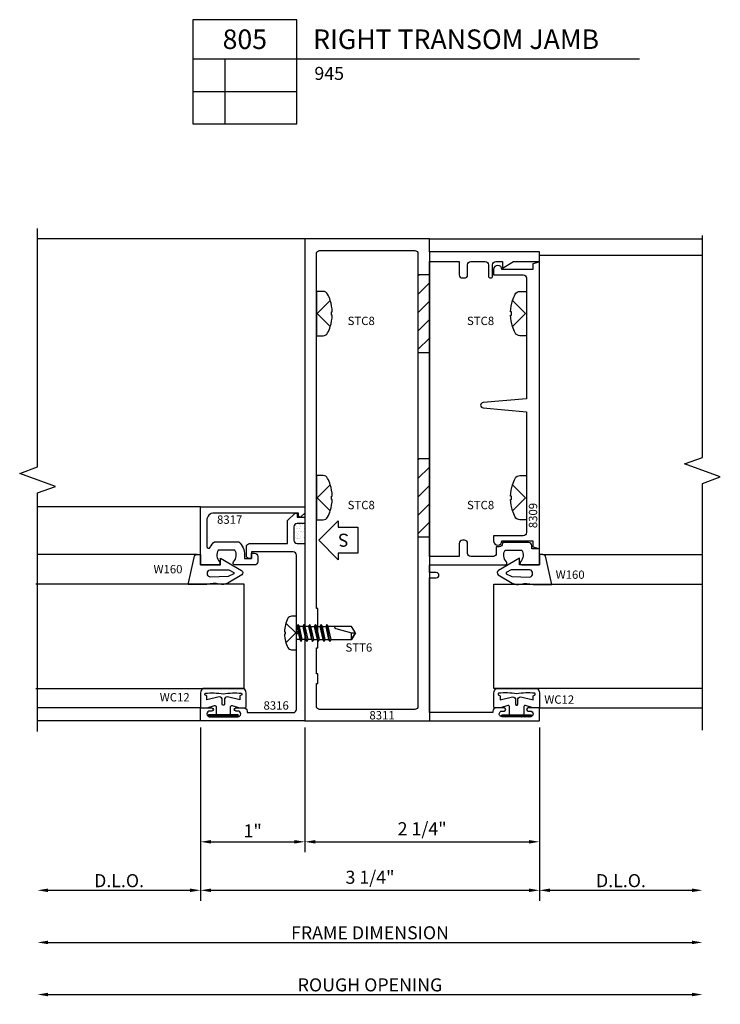
# Model space of a CAD drawing. Units: inches. Extents: x -11.4 to 23.1, y -0.9 to 22.6.
# Drawn here: x -0.9 to 5.8, y 11.8 to 21.2 of the extents above; entities that cross this region are included whole.
import ezdxf
from ezdxf.enums import TextEntityAlignment as Align

# ---------------------------------------------------------------- set-up
doc = ezdxf.new("R2010")
doc.units = ezdxf.units.IN
doc.header["$LTSCALE"] = 0.5
doc.header["$MEASUREMENT"] = 0
for name, color, linetype in [('EFCO_0', 7, 'Continuous'), ('s945d805$0$EFCO_Detail_BreakLines', 1, 'Continuous'), ('s945d805$0$EFCO_Detail_Dim', 1, 'Continuous'), ('s945d805$0$EFCO_Detail_Fab', 1, 'Continuous'), ('s945d805$0$EFCO_Detail_Fab_Hatch', 9, 'Continuous'), ('s945d805$0$EFCO_Detail_Symbols', 5, 'Continuous'), ('s945d805$0$EFCO_Detail_Symbols_Text', 3, 'Continuous'), ('s945d805$0$EFCO_Die', 7, 'Continuous'), ('s945d805$0$EFCO_Die_BackGround', 9, 'Continuous'), ('s945d805$0$EFCO_Die_Text', 6, 'Continuous'), ('s945d805$0$EFCO_Fasteners', 3, 'Continuous'), ('s945d805$0$EFCO_Fasteners_Text', 1, 'Continuous'), ('s945d805$0$EFCO_Glass', 4, 'Continuous'), ('s945d805$0$EFCO_Glazing_Gasket', 3, 'Continuous'), ('s945d805$0$EFCO_Silicone', 8, 'Continuous')]:
    doc.layers.add(name, color=color, linetype=linetype)
doc.styles.add('s945d805$0$ROMANS', font='ROMANS.SHX')
doc.styles.add('s945d805$0$SIMPLEX', font='simplex.shx')
doc.dimstyles.new('s945d805$0$STD1', dxfattribs={"dimtxt": 0.125, "dimasz": 0.1, "dimexe": 0.1, "dimexo": 0.0625, "dimgap": 0.03, "dimtad": 1, "dimdec": 5, "dimzin": 4, "dimdsep": 46, "dimlunit": 5, "dimtxsty": 's945d805$0$SIMPLEX', "dimcen": 0.09, "dimclrd": 1, "dimclre": 1, "dimclrt": 3, "dimazin": 0, "dimtfac": 1, "dimtdec": 5, "dimtmove": 0, "dimatfit": 3, "dimfxl": 0, "dimfrac": 2, "dimtolj": 1, "dimtzin": 0, "dimarcsym": 0})
pattern_1 = [(45, (2.03545, 0), (-0.0883883, 0.0883883), [])]

# ---------------------------------------------------------------- blocks, each defined once
blk = doc.blocks.new('*D32')
at = {"layer": 's945d805$0$EFCO_Detail_Dim', "color": 1, "lineweight": -2, "transparency": 16777216}
for p, q in [((-1, -0.0625), (-1, -1.725)), ((-2.462, -1.625), (-1.1, -1.625))]:
    blk.add_line(p, q, dxfattribs=at)
at = {"layer": 's945d805$0$EFCO_Detail_Dim', "color": 1, "transparency": 16777216}
for points in [[(-2.462, -1.6083), (-2.462, -1.6417), (-2.562, -1.625)], [(-1.1, -1.6083), (-1.1, -1.6417), (-1, -1.625)]]:
    blk.add_solid(points, dxfattribs=at)
at = {"layer": 's945d805$0$EFCO_Detail_Dim', "color": 3, "transparency": 16777216, "insert": (-1.781, -1.5325), "char_height": 0.125, "attachment_point": 5, "style": 's945d805$0$SIMPLEX'}
blk.add_mtext('\\A1;D.L.O.', dxfattribs=at)
blk = doc.blocks.new('*D33')
at = {"layer": 's945d805$0$EFCO_Detail_Dim', "color": 1, "lineweight": -2, "transparency": 16777216}
for p, q in [((0, -0.0625), (0, -1.2595)), ((2.25, -0.0625), (2.25, -1.2595)), ((0.1, -1.1595), (2.15, -1.1595))]:
    blk.add_line(p, q, dxfattribs=at)
at = {"layer": 's945d805$0$EFCO_Detail_Dim', "color": 1, "transparency": 16777216}
for points in [[(0.1, -1.1429), (0.1, -1.1762), (0, -1.1595)], [(2.15, -1.1429), (2.15, -1.1762), (2.25, -1.1595)]]:
    blk.add_solid(points, dxfattribs=at)
at = {"layer": 's945d805$0$EFCO_Detail_Dim', "color": 3, "transparency": 16777216, "insert": (1.125, -1.0343), "char_height": 0.125, "attachment_point": 5, "style": 's945d805$0$SIMPLEX'}
blk.add_mtext('\\A1;2 1/4"', dxfattribs=at)
blk = doc.blocks.new('*D41')
at = {"layer": 's945d805$0$EFCO_Detail_Dim', "color": 1, "lineweight": -2, "transparency": 16777216}
blk.add_line((2.35, -1.625), (3.712, -1.625), dxfattribs=at)
at = {"layer": 's945d805$0$EFCO_Detail_Dim', "color": 1, "transparency": 16777216}
for points in [[(2.35, -1.6083), (2.35, -1.6417), (2.25, -1.625)], [(3.712, -1.6083), (3.712, -1.6417), (3.812, -1.625)]]:
    blk.add_solid(points, dxfattribs=at)
at = {"layer": 's945d805$0$EFCO_Detail_Dim', "color": 3, "transparency": 16777216, "insert": (3.031, -1.5325), "char_height": 0.125, "attachment_point": 5, "style": 's945d805$0$SIMPLEX'}
blk.add_mtext('\\A1;D.L.O.', dxfattribs=at)
blk = doc.blocks.new('*D42')
at = {"layer": 's945d805$0$EFCO_Detail_Dim', "color": 1, "lineweight": -2, "transparency": 16777216}
blk.add_line((-2.462, -2.625), (3.712, -2.625), dxfattribs=at)
at = {"layer": 's945d805$0$EFCO_Detail_Dim', "color": 1, "transparency": 16777216}
for points in [[(-2.462, -2.6083), (-2.462, -2.6417), (-2.562, -2.625)], [(3.712, -2.6083), (3.712, -2.6417), (3.812, -2.625)]]:
    blk.add_solid(points, dxfattribs=at)
at = {"layer": 's945d805$0$EFCO_Detail_Dim', "color": 3, "transparency": 16777216, "insert": (0.625, -2.5325), "char_height": 0.125, "attachment_point": 5, "style": 's945d805$0$SIMPLEX'}
blk.add_mtext('\\A1;ROUGH OPENING', dxfattribs=at)
blk = doc.blocks.new('*D43')
at = {"layer": 's945d805$0$EFCO_Detail_Dim', "color": 1, "lineweight": -2, "transparency": 16777216}
blk.add_line((-2.462, -2.125), (3.712, -2.125), dxfattribs=at)
at = {"layer": 's945d805$0$EFCO_Detail_Dim', "color": 1, "transparency": 16777216}
for points in [[(-2.462, -2.1083), (-2.462, -2.1417), (-2.562, -2.125)], [(3.712, -2.1083), (3.712, -2.1417), (3.812, -2.125)]]:
    blk.add_solid(points, dxfattribs=at)
at = {"layer": 's945d805$0$EFCO_Detail_Dim', "color": 3, "transparency": 16777216, "insert": (0.625, -2.0325), "char_height": 0.125, "attachment_point": 5, "style": 's945d805$0$SIMPLEX'}
blk.add_mtext('\\A1;FRAME DIMENSION', dxfattribs=at)
blk = doc.blocks.new('*D35')
at = {"layer": 's945d805$0$EFCO_Detail_Dim', "color": 1, "lineweight": -2}
for p, q in [((-1, -0.0625), (-1, -1.2595)), ((0, -0.0625), (0, -1.2595)), ((-0.9, -1.1595), (-0.1, -1.1595))]:
    blk.add_line(p, q, dxfattribs=at)
at = {"layer": 's945d805$0$EFCO_Detail_Dim', "color": 1}
for points in [[(-0.9, -1.1429), (-0.9, -1.1762), (-1, -1.1595)], [(-0.1, -1.1429), (-0.1, -1.1762), (0, -1.1595)]]:
    blk.add_solid(points, dxfattribs=at)
at = {"layer": 's945d805$0$EFCO_Detail_Dim', "color": 3, "insert": (-0.5, -1.0551), "char_height": 0.125, "attachment_point": 5, "style": 's945d805$0$SIMPLEX'}
blk.add_mtext('\\A1;1"', dxfattribs=at)
blk = doc.blocks.new('*U37')
at = {"layer": 's945d805$0$EFCO_Detail_Symbols'}
for p, q in [((0, 0), (0, -1)), ((1, 0), (0, 0)), ((1, -1), (1, 0)), ((0, -0.375), (1, -0.375)), ((0.3131, -1), (0.3131, -0.375)), ((1, -0.375), (4.2832, -0.375)), ((0, -0.6875), (1, -0.6875)), ((0, -1), (1, -1))]:
    blk.add_line(p, q, dxfattribs=at)
at = {"layer": 's945d805$0$EFCO_Detail_Symbols_Text', "style": 's945d805$0$ROMANS'}
for tag, height, p in [('DETAIL', 0.1875, (0.5, -0.1875)), ('SIM.', 0.125, (-0.2397, -0.5312)), ('REF.', 0.125, (0.1562, -0.5312)), ('REF.', 0.125, (0.6565, -0.5312)), ('SIM.', 0.125, (-0.2397, -0.8438)), ('REF.', 0.125, (0.1562, -0.8438)), ('REF.', 0.125, (0.6565, -0.8438))]:
    blk.add_attdef(tag, text='', height=height, dxfattribs=at).set_placement(p, align=Align.MIDDLE_CENTER)
for tag, height, p in [('DES.', 0.1875, (1.1547, -0.1875)), ('SERIES', 0.125, (1.167, -0.5155))]:
    blk.add_attdef(tag, text='', height=height, dxfattribs=at).set_placement(p, align=Align.MIDDLE_LEFT)
for p in [(1.167, -0.7716), (1.167, -0.965)]:
    blk.add_attdef('MISC.', p, '', height=0.125, dxfattribs=at)
blk = doc.blocks.new('*U39')
at = {"layer": 's945d805$0$EFCO_Detail_Symbols'}
blk.add_lwpolyline([(0, 0), (-0.1875, -0.1875), (-0.1875, -0.125), (-0.375, -0.125), (-0.375, 0.125), (-0.1875, 0.125), (-0.1875, 0.1875)], close=True, dxfattribs=at)
at = {"layer": 's945d805$0$EFCO_Detail_Symbols_Text', "style": 's945d805$0$SIMPLEX'}
blk.add_text('S', height=0.125, rotation=359.99997, dxfattribs=at).set_placement((-0.239, 0), align=Align.MIDDLE_CENTER)
blk = doc.blocks.new('*D40')
at = {"layer": 's945d805$0$EFCO_Detail_Dim', "color": 1, "lineweight": -2}
for p, q in [((-1, -0.0625), (-1, -1.725)), ((2.25, -0.0625), (2.25, -1.725)), ((-0.9, -1.625), (2.15, -1.625))]:
    blk.add_line(p, q, dxfattribs=at)
at = {"layer": 's945d805$0$EFCO_Detail_Dim', "color": 1}
for points in [[(-0.9, -1.6083), (-0.9, -1.6417), (-1, -1.625)], [(2.15, -1.6083), (2.15, -1.6417), (2.25, -1.625)]]:
    blk.add_solid(points, dxfattribs=at)
at = {"layer": 's945d805$0$EFCO_Detail_Dim', "color": 3, "insert": (0.625, -1.4998), "char_height": 0.125, "attachment_point": 5, "style": 's945d805$0$SIMPLEX'}
blk.add_mtext('\\A1;3 1/4"', dxfattribs=at)
blk = doc.blocks.new('s945d805$0$8311')
at = {"layer": 's945d805$0$EFCO_Die', "linetype": 'Continuous'}
for points in [[(1.196, 4.625), (0, 4.625), (0, 0), (2.25, 0), (2.25, 0.125), (2.141, 0.125, 1), (2.141, 0.095), (2.1605, 0.095, -1), (2.1605, 0.04), (1.8915, 0.04, -1.039397), (1.8937, 0.095), (1.911, 0.095, 1), (1.911, 0.125), (1.835, 0.125, 0.414214), (1.804, 0.094), (1.804, 0.08), (1.196, 0.08), (1.196, 1.373), (1.261, 1.373, 1), (1.261, 1.423), (1.196, 1.423), (1.196, 1.497), (1.9201, 1.497, 0.661404), (1.933, 1.5275, -0.339436), (1.9203, 1.64), (2.0797, 1.64, -0.339436), (2.067, 1.5275, 0.661404), (2.0799, 1.497), (2.25, 1.497), (2.25, 1.65), (2.176, 1.65), (2.176, 1.68, 0.414214), (2.145, 1.711, -0.000018), (1.896, 1.711), (1.896, 1.702, -0.414214), (1.865, 1.671), (1.836, 1.671), (1.836, 1.6079, -0.386687), (1.8079, 1.577), (1.5918, 1.577, -0.414216), (1.561, 1.608), (1.561, 1.703, 0.414214), (1.53, 1.734), (1.512, 1.734, 0.414214), (1.481, 1.703), (1.481, 1.577), (1.196, 1.577), (1.196, 4.407), (1.481, 4.407), (1.481, 4.281, 0.414214), (1.512, 4.25), (1.53, 4.25, 0.414214), (1.561, 4.281), (1.561, 4.376, -0.414214), (1.592, 4.407), (1.73, 4.407, -0.414214), (1.761, 4.376), (1.761, 4.27, 1), (1.801, 4.27), (1.801, 4.376, -0.414214), (1.832, 4.407), (1.896, 4.407), (1.896, 4.345), (2.002, 4.407), (2.25, 4.407), (2.25, 4.5), (1.196, 4.5)], [(0.142, 4.514), (1.054, 4.514, -0.414214), (1.085, 4.483), (1.085, 0.142, -0.414214), (1.054, 0.111), (0.142, 0.111, -0.414214), (0.111, 0.142), (0.111, 0.359), (0.125, 0.359), (0.125, 0.453), (0.111, 0.453), (0.111, 0.7025), (0.125, 0.7025), (0.125, 1.0775), (0.111, 1.0775), (0.111, 4.483, -0.414214)]]:
    blk.add_lwpolyline(points, format="xyb", close=True, dxfattribs=at)
at = {"layer": 's945d805$0$EFCO_Die_Text', "ltscale": 0.5, "style": 's945d805$0$SIMPLEX', "flags": 8}
blk.add_attdef('DIENO', text='', height=0.08, dxfattribs=at).set_placement((0.7407, 0.0547), align=Align.MIDDLE_CENTER)
blk = doc.blocks.new('s945d805$0$8309')
at = {"layer": 's945d805$0$EFCO_Die', "linetype": 'Continuous'}
blk.add_lwpolyline([(-0.1005, 1.2264), (0.315, 1.19), (0.315, 0.031, -0.414214), (0.284, 0), (0, 0), (0, -0.05, 0.999997), (0.08, -0.05), (0.376, -0.05), (0.376, -0.106), (0.435, -0.121), (0.44, -0.121), (0.44, 2.625), (0.435, 2.625), (0.376, 2.61), (0.376, 2.554), (0.08, 2.554, 0.999997), (0, 2.554), (0, 2.504), (0.284, 2.504, -0.414214), (0.315, 2.473), (0.315, 1.314), (-0.1005, 1.2776, 0.916331)], format="xyb", close=True, dxfattribs=at)
at = {"layer": 's945d805$0$EFCO_Die_Text', "ltscale": 0.5, "style": 's945d805$0$SIMPLEX', "flags": 8}
blk.add_attdef('DIENO', text='', height=0.08, rotation=90, dxfattribs=at).set_placement((0.3782, 0.1937), align=Align.MIDDLE_CENTER)
blk = doc.blocks.new('s945d805$0$945IGRGLZ')
at = {"layer": 's945d805$0$EFCO_Glazing_Gasket'}
h = blk.add_hatch(dxfattribs=at)
h.set_pattern_fill('STEEL', color=256, scale=0.1, style=0)
h.set_pattern_definition([(45, (-6982.40757, 4900.122309), (-0.008838834765, 0.008838834765), []), (45, (-6982.40757, 4900.128559), (-0.008838834765, 0.008838834765), [])])
edge = h.paths.add_edge_path()
edge.add_line((-0.2885, -1.437), (-0.3535, -1.437))
edge.add_arc((-0.3535, -1.447), 0.01, 90, 270)
edge.add_line((-0.3535, -1.457), (-0.0835, -1.457))
edge.add_arc((-0.0835, -1.447), 0.01, 270, 450)
edge.add_line((-0.0835, -1.437), (-0.1485, -1.437))
edge.add_line((-0.1485, -1.437), (-0.205, -1.437))
edge.add_line((-0.205, -1.437), (-0.2885, -1.437))
at = {"layer": 's945d805$0$EFCO_Die_BackGround'}
for p, q in [((0.0323, 0.1), (1.562, 0.1)), ((0, -1.372), (1.562, -1.372))]:
    blk.add_line(p, q, dxfattribs=at)
at = {"layer": 's945d805$0$EFCO_Glass'}
blk.add_lwpolyline([(1.562, -1.186), (-0.438, -1.186), (-0.438, -0.186), (1.562, -0.186)], dxfattribs=at)
at = {"layer": 's945d805$0$EFCO_Glazing_Gasket'}
for points in [[(0, 0), (-0.193, 0), (-0.193, 0.065), (-0.3928, -0.054, 0.518852), (-0.3959, -0.0948), (-0.2622, -0.174, 0.192715), (-0.1794, -0.1831, -0.100346), (-0.062, -0.1865), (0.1173, -0.1865), (0.0622, 0.0724, 0.39123), (0.0323, 0.1), (0, 0.1)], [(-0.0914, -0.0461), (-0.2728, -0.0461), (-0.3194, -0.0739), (-0.3194, -0.0864), (-0.2636, -0.1124), (-0.0914, -0.1181, 0.694445)], [(-0.2085, -1.297, -0.414214), (-0.1785, -1.267), (-0.06, -1.2944), (-0.06, -1.2551), (-0.0462, -1.2495, 0.603024), (-0.0445, -1.2319, 0.066744), (-0.2185, -1.236, 0.066744), (-0.3925, -1.2319, 0.603024), (-0.3908, -1.2495), (-0.377, -1.2551), (-0.377, -1.2944), (-0.2585, -1.267, -0.414214), (-0.2285, -1.297), (-0.2285, -1.337, 0.414214), (-0.2185, -1.347, 0.414214), (-0.2085, -1.337)], [(-0.3535, -1.457, -1), (-0.3535, -1.437), (-0.0835, -1.437, -1), (-0.0835, -1.457)]]:
    blk.add_lwpolyline(points, format="xyb", close=True, dxfattribs=at)
blk.add_lwpolyline([(-0.2885, -1.437), (-0.2885, -1.3585, 0.548619), (-0.3027, -1.3494), (-0.3736, -1.372), (-0.427, -1.372, -0.414214), (-0.437, -1.362), (-0.437, -1.2283, -0.257543), (-0.4137, -1.186), (-0.2185, -1.186), (-0.0233, -1.186, -0.257543), (0, -1.2283), (0, -1.362, -0.414214), (-0.01, -1.372), (-0.0634, -1.372), (-0.1343, -1.3494, 0.548619), (-0.1485, -1.3585), (-0.1485, -1.437)], format="xyb", dxfattribs=at)
at = {"layer": 's945d805$0$EFCO_Die_Text', "style": 's945d805$0$ROMANS'}
for s, p in [('W160', (0.1554, -0.1335)), ('WC12', (0.0462, -1.3319))]:
    blk.add_text(s, height=0.08, dxfattribs=at).set_placement(p)
blk = doc.blocks.new('s945d805$0$STC8L')
at = {"layer": 's945d805$0$EFCO_Fasteners'}
for points in [[(0.125, 2.6245), (0.125, 2.1995), (0.1891, 2.1995, 0.281578), (0.2329, 2.2263, 0.040474), (0.2581, 2.2872), (0.1326, 2.412), (0.2581, 2.5368), (0.1326, 2.412), (0.2581, 2.2872, 0.068098), (0.2774, 2.396), (0.269, 2.396), (0.269, 2.428), (0.2774, 2.428, 0.068098), (0.2581, 2.5368, 0.040474), (0.2329, 2.5977, 0.281578), (0.1891, 2.6245), (0.125, 2.6245)], [(0.125, 0.8575), (0.125, 0.4325), (0.1891, 0.4325, 0.281578), (0.2329, 0.4593, 0.040474), (0.2581, 0.5202), (0.1326, 0.645), (0.2581, 0.7698), (0.1326, 0.645), (0.2581, 0.5202, 0.068098), (0.2774, 0.629), (0.269, 0.629), (0.269, 0.661), (0.2774, 0.661, 0.068098), (0.2581, 0.7698, 0.040474), (0.2329, 0.8307, 0.281578), (0.1891, 0.8575), (0.125, 0.8575)]]:
    blk.add_lwpolyline(points, format="xyb", dxfattribs=at)
at = {"layer": 's945d805$0$EFCO_Fasteners_Text', "style": 's945d805$0$ROMANS'}
for p in [(0.4246, 2.3016), (0.4246, 0.5346)]:
    blk.add_text('STC8', height=0.08, dxfattribs=at).set_placement(p)
blk = doc.blocks.new('s945d805$0$STC8R')
at = {"layer": 's945d805$0$EFCO_Fasteners'}
for points in [[(2.125, 4.1215), (2.125, 3.6965), (2.0609, 3.6965, -0.281578), (2.0171, 3.7233, -0.040474), (1.9919, 3.7842), (2.1174, 3.909), (1.9919, 4.0338), (2.1174, 3.909), (1.9919, 3.7842, -0.068098), (1.9726, 3.893), (1.981, 3.893), (1.981, 3.925), (1.9726, 3.925, -0.068098), (1.9919, 4.0338, -0.040474), (2.0171, 4.0947, -0.281578), (2.0609, 4.1215), (2.125, 4.1215)], [(2.125, 2.3545), (2.125, 1.9295), (2.0609, 1.9295, -0.281578), (2.0171, 1.9563, -0.040474), (1.9919, 2.0172), (2.1174, 2.142), (1.9919, 2.2668), (2.1174, 2.142), (1.9919, 2.0172, -0.068098), (1.9726, 2.126), (1.981, 2.126), (1.981, 2.158), (1.9726, 2.158, -0.068098), (1.9919, 2.2668, -0.040474), (2.0171, 2.3277, -0.281578), (2.0609, 2.3545), (2.125, 2.3545)]]:
    blk.add_lwpolyline(points, format="xyb", dxfattribs=at)
at = {"layer": 's945d805$0$EFCO_Fasteners_Text', "style": 's945d805$0$ROMANS'}
for p in [(1.555, 3.7986), (1.555, 2.0316)]:
    blk.add_text('STC8', height=0.08, dxfattribs=at).set_placement(p)
blk = doc.blocks.new('s945d805$0$STT6S')
at = {"layer": 's945d805$0$EFCO_Fasteners'}
for p, q in [((0.0623, -0.0047), (0.0623, 0)), ((-0.0828, -0.0441), (0.0828, -0.0165)), ((-0.0623, -0.0323), (-0.0828, -0.0441)), ((-0.0828, -0.0441), (-0.0623, -0.0559)), ((-0.0828, -0.0993), (0.0828, -0.0717)), ((-0.0623, -0.0875), (-0.0828, -0.0993)), ((-0.0636, 0), (-0.0623, -0.0007)), ((-0.0623, -0.0007), (-0.059, 0)), ((-0.0623, -0.0323), (-0.0623, -0.0007)), ((0.0623, -0.0047), (-0.0623, -0.0323)), ((-0.0623, -0.0559), (0.0623, -0.0283)), ((-0.0623, -0.0875), (-0.0623, -0.0559)), ((0.0623, -0.0599), (-0.0623, -0.0875)), ((-0.0623, -0.1111), (0.0623, -0.0835)), ((0.0828, -0.0165), (0.0623, -0.0047)), ((0.0623, -0.0283), (0.0828, -0.0165)), ((0.0623, -0.0599), (0.0623, -0.0283)), ((0.0828, -0.0717), (0.0623, -0.0599)), ((0.0623, -0.0835), (0.0828, -0.0717)), ((0.0623, -0.115), (0.0623, -0.0835)), ((-0.0828, -0.0993), (-0.0623, -0.1111)), ((-0.0828, -0.1544), (0.0828, -0.1269)), ((-0.0623, -0.1426), (-0.0828, -0.1544)), ((-0.0828, -0.1544), (-0.0623, -0.1663)), ((-0.0828, -0.2096), (0.0828, -0.182)), ((-0.0623, -0.1426), (-0.0623, -0.1111)), ((0.0623, -0.115), (-0.0623, -0.1426)), ((-0.0623, -0.1663), (0.0623, -0.1387)), ((-0.0623, -0.1663), (-0.0623, -0.1978)), ((0.0623, -0.1702), (-0.0623, -0.1978)), ((0.0828, -0.1269), (0.0623, -0.115)), ((0.0623, -0.1387), (0.0828, -0.1269)), ((0.0623, -0.1387), (0.0623, -0.1702)), ((0.0828, -0.182), (0.0623, -0.1702)), ((0.0623, -0.1939), (0.0828, -0.182)), ((-0.0623, -0.1978), (-0.0828, -0.2096)), ((-0.0828, -0.2096), (-0.0623, -0.2214)), ((-0.0828, -0.2648), (0.0828, -0.2372)), ((-0.0623, -0.253), (-0.0828, -0.2648)), ((-0.0828, -0.2648), (-0.0623, -0.2766)), ((-0.0623, -0.2214), (0.0623, -0.1939)), ((-0.0623, -0.2214), (-0.0623, -0.253)), ((0.0623, -0.2254), (-0.0623, -0.253)), ((-0.0623, -0.2766), (0.0623, -0.249)), ((-0.0623, -0.2766), (-0.0623, -0.3082)), ((0.0623, -0.2806), (-0.0623, -0.3082)), ((0.0623, -0.1939), (0.0623, -0.2254)), ((0.0828, -0.2372), (0.0623, -0.2254)), ((0.0623, -0.249), (0.0828, -0.2372)), ((0.0623, -0.249), (0.0623, -0.2806)), ((0.0828, -0.2924), (0.0623, -0.2806)), ((-0.0828, -0.32), (0.0828, -0.2924)), ((-0.0623, -0.3082), (-0.0828, -0.32)), ((-0.0828, -0.32), (-0.0623, -0.3318)), ((-0.0623, -0.3318), (0.0623, -0.3042)), ((0.0623, -0.3042), (0.0828, -0.2924))]:
    blk.add_line(p, q, dxfattribs=at)
blk.add_lwpolyline([(0.161, 0.0486, 0.281578), (0.1407, 0.0818, 0.108872), (0.0121, 0.1154), (0.0121, 0.1091), (-0.0121, 0.1091), (-0.0121, 0.1154, 0.108872), (-0.1407, 0.0818, 0.281578), (-0.161, 0.0486), (-0.161, 0), (0.161, 0)], format="xyb", close=True, dxfattribs=at)
for points in [[(0.0946, 0.1009), (0, 0.0057), (-0.0946, 0.1009)], [(-0.0623, -0.3318), (-0.0623, -0.5288), (0, -0.5664), (0.0623, -0.5288), (0.0623, -0.3042)]]:
    blk.add_lwpolyline(points, dxfattribs=at)
blk.add_lwpolyline([(0.0623, -0.3659), (0.0594, -0.3659, 0.333704), (0.0439, -0.3775), (0, -0.5288), (0, -0.5664), (-0.0623, -0.5288), (0, -0.5288)], format="xyb", dxfattribs=at)
blk = doc.blocks.new('s945d805$0$8317')
at = {"layer": 's945d805$0$EFCO_Die', "linetype": 'Continuous'}
blk.add_lwpolyline([(1, 0.06), (0, 0.06), (0, 0), (0.0344, -0.0344, 0.668179), (0.06, -0.0238), (0.06, 0), (0.8695, 0, -0.414214), (0.94, -0.0705), (0.94, -0.3213, -0.799963), (0.9063, -0.3289, 0.097855), (0.8664, -0.275), (0.6336, -0.275, 0.211287), (0.577, -0.403), (0.577, -0.438), (0.51, -0.438), (0.51, -0.386), (0.481, -0.386, 0.414214), (0.45, -0.417), (0.45, -0.467, 0.414214), (0.481, -0.498), (0.67, -0.498, 0.661404), (0.683, -0.4675, -0.339436), (0.6703, -0.355), (0.8297, -0.355, -0.339436), (0.817, -0.4675, 0.661404), (0.8299, -0.498), (1, -0.498)], format="xyb", close=True, dxfattribs=at)
at = {"layer": 's945d805$0$EFCO_Die_Text', "ltscale": 0.5, "style": 's945d805$0$SIMPLEX', "flags": 8}
blk.add_attdef('DIENO', text='', height=0.08, dxfattribs=at).set_placement((0.7206, -0.0634), align=Align.MIDDLE_CENTER)
blk = doc.blocks.new('s945d805$0$8316')
at = {"layer": 's945d805$0$EFCO_Die', "linetype": 'Continuous'}
blk.add_lwpolyline([(-0.446, -0.045), (-0.889, -0.045, -0.414214), (-0.92, -0.014), (-0.92, 0.704), (-0.935, 0.719), (-0.92, 0.734), (-0.92, 1.466, -0.414214), (-0.889, 1.497), (-0.49, 1.497), (-0.49, 1.432), (-0.49, 1.432), (-0.471, 1.432, 0.414214), (-0.44, 1.463), (-0.44, 1.546, 0.414215), (-0.471, 1.577), (-0.833, 1.577), (-0.833, 1.797), (-0.906, 1.87), (-0.928, 1.87), (-0.928, 1.83), (-1, 1.83), (-1, 1.77), (-0.926, 1.77, -0.414212), (-0.895, 1.739), (-0.895, 1.608, -0.414216), (-0.926, 1.577), (-1, 1.577), (-1, -0.125), (0, -0.125), (0, 0), (-0.109, 0, 1), (-0.109, -0.03), (-0.0895, -0.03, -1), (-0.0895, -0.085), (-0.3585, -0.085, -1), (-0.3585, -0.03), (-0.339, -0.03, 1), (-0.339, 0), (-0.415, 0, 0.414214), (-0.446, -0.031)], format="xyb", close=True, dxfattribs=at)
at = {"layer": 's945d805$0$EFCO_Die_Text', "ltscale": 0.5, "style": 's945d805$0$SIMPLEX', "flags": 8}
blk.add_attdef('DIENO', text='', height=0.08, dxfattribs=at).set_placement((-0.7253, 0.0235), align=Align.MIDDLE_CENTER)
blk = doc.blocks.new('s945d805')
at = {"layer": 's945d805$0$EFCO_Detail_Fab_Hatch'}
h = blk.add_hatch(dxfattribs=at)
h.set_pattern_fill('ANSI31', color=256, style=0)
h.set_pattern_definition(pattern_1)
h.paths.add_polyline_path([(1.196, 3.534), (1.196, 4.284), (1.085, 4.284), (1.085, 3.534)])
h = blk.add_hatch(dxfattribs=at)
h.set_pattern_fill('ANSI31', color=256, style=0)
h.set_pattern_definition(pattern_1)
h.paths.add_polyline_path([(1.196, 1.767), (1.196, 2.517), (1.085, 2.517), (1.085, 1.767)])
at = {"layer": 's945d805$0$EFCO_Glazing_Gasket'}
h = blk.add_hatch(dxfattribs=at)
h.set_pattern_fill('STEEL', color=256, scale=0.1, style=0)
h.set_pattern_definition([(135, (6981.40757, 4901.619309), (0.008838834765, 0.008838834765), []), (135, (6981.40757, 4901.625559), (0.008838834765, 0.008838834765), [])])
edge = h.paths.add_edge_path()
edge.add_line((-0.7115, 0.06), (-0.6465, 0.06))
edge.add_arc((-0.6465, 0.05), 0.01, 270, 450, ccw=False)
edge.add_line((-0.6465, 0.04), (-0.9165, 0.04))
edge.add_arc((-0.9165, 0.05), 0.01, 90, 270, ccw=False)
edge.add_line((-0.9165, 0.06), (-0.8515, 0.06))
edge.add_line((-0.8515, 0.06), (-0.795033, 0.06))
edge.add_line((-0.795033, 0.06), (-0.7115, 0.06))
at = {"layer": 's945d805$0$EFCO_Silicone'}
h = blk.add_hatch(dxfattribs=at)
h.set_pattern_fill('AR-SAND', color=256, scale=0.025, style=0)
h.paths.add_polyline_path([(0, 1.895), (-0.074, 1.895, 0.41421356), (-0.105, 1.864), (-0.105, 1.733, 0.41421357), (-0.074, 1.702), (0, 1.702)])
at = {"layer": 's945d805$0$EFCO_Detail_BreakLines'}
for points in [[(-2.562, -0.1), (-2.562, 2.1875), (-2.390283, 2.25), (-2.733717, 2.375), (-2.562, 2.4375), (-2.562, 4.725)], [(3.812, -0.09), (3.812, 2.278566), (3.983717, 2.341066), (3.640283, 2.466066), (3.812, 2.528566), (3.812, 4.659331)]]:
    blk.add_lwpolyline(points, dxfattribs=at)
at = {"layer": 's945d805$0$EFCO_Detail_Fab'}
for p, q in [((1.085, 4.284), (1.196, 4.284)), ((1.085, 3.534), (1.196, 3.534)), ((1.085, 2.517), (1.196, 2.517)), ((1.085, 1.767), (1.196, 1.767))]:
    blk.add_line(p, q, dxfattribs=at)
at = {"layer": 's945d805$0$EFCO_Die'}
blk.add_line((1.196, 4.5), (1.196, 0), dxfattribs=at)
at = {"layer": 's945d805$0$EFCO_Die_BackGround'}
for p, q in [((0, 4.625), (-2.562, 4.625)), ((1.196, 4.625), (3.812, 4.625)), ((2.25, 4.469), (3.812, 4.469)), ((-1, 2.055), (-2.562, 2.055)), ((-1.032284, 1.597), (-2.562, 1.597)), ((-1, 0.125), (-2.562, 0.125)), ((-1, 0), (-2.562, 0))]:
    blk.add_line(p, q, dxfattribs=at)
at = {"layer": 's945d805$0$EFCO_Glass'}
blk.add_lwpolyline([(-2.58, 0.311), (-0.58, 0.311), (-0.58, 1.311), (-2.58, 1.311)], dxfattribs=at)
at = {"layer": 's945d805$0$EFCO_Glazing_Gasket'}
for points in [[(-1, 1.497), (-0.807, 1.497), (-0.807, 1.562), (-0.607205, 1.442978, -0.51885249), (-0.604089, 1.402217), (-0.737782, 1.323039, -0.19271507), (-0.820603, 1.313884, 0.1003464), (-0.938, 1.310501), (-1.117274, 1.310501), (-1.06219, 1.569371, -0.39123013), (-1.032284, 1.597), (-1, 1.597)], [(-0.90861, 1.450867), (-0.727192, 1.450867), (-0.68061, 1.423117), (-0.68061, 1.410617), (-0.736373, 1.384563), (-0.90861, 1.378867, -0.69444457)], [(-0.7915, 0.2, 0.41421356), (-0.8215, 0.23), (-0.94, 0.20261), (-0.94, 0.241933), (-0.95377, 0.247539, -0.60302424), (-0.955517, 0.265141, -0.06674377), (-0.7815, 0.261, -0.06674377), (-0.607483, 0.265141, -0.60302424), (-0.60923, 0.247539), (-0.623, 0.241933), (-0.623, 0.20261), (-0.7415, 0.23, 0.41421356), (-0.7715, 0.2), (-0.7715, 0.16, -0.41421356), (-0.7815, 0.15, -0.41421356), (-0.7915, 0.16)], [(-0.6465, 0.04, 1), (-0.6465, 0.06), (-0.9165, 0.06, 1), (-0.9165, 0.04)]]:
    blk.add_lwpolyline(points, format="xyb", close=True, dxfattribs=at)
blk.add_lwpolyline([(-0.7115, 0.06), (-0.7115, 0.138515, -0.54861879), (-0.697274, 0.147578), (-0.626448, 0.125), (-0.573, 0.125, 0.41421356), (-0.563, 0.135), (-0.563, 0.268705, 0.25754275), (-0.586334, 0.311), (-0.7815, 0.311), (-0.976667, 0.311, 0.25754275), (-1, 0.268705), (-1, 0.135, 0.41421356), (-0.99, 0.125), (-0.936552, 0.125), (-0.865726, 0.147578, -0.54861879), (-0.8515, 0.138515), (-0.8515, 0.06)], format="xyb", dxfattribs=at)
for name, p in [('s945d805$0$STC8L', (-0.014, 1.497)), ('s945d805$0$STC8R', (0, 0)), ('s945d805$0$945IGRGLZ', (2.25, 1.497))]:
    blk.add_blockref(name, p)
at = {"rotation": 90}
blk.add_blockref('s945d805$0$STT6S', (-0.08, 0.844), dxfattribs=at)
at = {"layer": 's945d805$0$EFCO_Detail_Symbols'}
blk.add_blockref('*U37', (-1.075185, 6.728383), dxfattribs=at).add_auto_attribs({'DETAIL': '805', 'DES.': 'RIGHT TRANSOM JAMB', 'SERIES': '945'})
at = {"layer": 's945d805$0$EFCO_Die'}
ref = blk.add_blockref('s945d805$0$8311', (0, 0), dxfattribs=at)
ref.add_attrib('DIENO', '8311', dxfattribs={"layer": 's945d805$0$EFCO_Die_Text', "ltscale": 0.5, "height": 0.08, "style": 's945d805$0$SIMPLEX'}).set_placement((0.740722, 0.054704), align=Align.MIDDLE_CENTER)
ref = blk.add_blockref('s945d805$0$8309', (1.81, 1.777), dxfattribs=at)
ref.add_attrib('DIENO', '8309', dxfattribs={"layer": 's945d805$0$EFCO_Die_Text', "ltscale": 0.5, "height": 0.08, "rotation": 90, "style": 's945d805$0$SIMPLEX'}).set_placement((2.188219, 1.970704), align=Align.MIDDLE_CENTER)
at = {"layer": 's945d805$0$EFCO_Silicone'}
ref = blk.add_blockref('s945d805$0$8317', (-0.000001, 1.995), dxfattribs=dict(at, xscale=-1))
ref.add_attrib('DIENO', '8317', dxfattribs={"layer": 's945d805$0$EFCO_Die_Text', "ltscale": 0.5, "height": 0.08, "style": 's945d805$0$SIMPLEX', "flags": 8}).set_placement((-0.720562, 1.931631), align=Align.MIDDLE_CENTER)
ref = blk.add_blockref('s945d805$0$8316', (-1, 0.125), dxfattribs=dict(at, xscale=-1))
ref.add_attrib('DIENO', '8316', dxfattribs={"layer": 's945d805$0$EFCO_Die_Text', "ltscale": 0.5, "height": 0.08, "style": 's945d805$0$SIMPLEX', "flags": 8}).set_placement((-0.274735, 0.148458), align=Align.MIDDLE_CENTER)
at = {"layer": 's945d805$0$EFCO_Silicone', "rotation": 180}
blk.add_blockref('*U39', (0.133238, 1.733895), dxfattribs=at)
at = {"layer": 's945d805$0$EFCO_Die_Text', "style": 's945d805$0$ROMANS'}
for s, p in [('W160', (-1.450669, 1.416345)), ('WC12', (-1.390714, 0.187392))]:
    blk.add_text(s, height=0.08, dxfattribs=at).set_placement(p)
at = {"layer": 's945d805$0$EFCO_Fasteners_Text', "style": 's945d805$0$ROMANS'}
blk.add_text('STT6', height=0.08, dxfattribs=at).set_placement((0.390166, 0.664656))
at = {"layer": 's945d805$0$EFCO_Detail_Dim'}
for base, p1, p2, text, override, picture, middle in [((-1, -1.625), (-2.562, 0), (-1, 0), 'D.L.O.', {"dimpost": '"', "dimse1": 1, "dimse2": 0}, '*D32', (-1.781, -1.5325)), ((3.812, -2.625), (-2.562, 0), (3.812, 0), 'ROUGH OPENING', {"dimpost": '"', "dimse1": 1, "dimse2": 1}, '*D42', (0.625, -2.5325)), ((3.812, -2.125), (-2.562, 0), (3.812, 0), 'FRAME DIMENSION', {"dimpost": '"', "dimse1": 1, "dimse2": 1}, '*D43', (0.625, -2.0325)), ((3.812, -1.625), (2.25, 0), (3.812, 0), 'D.L.O.', {"dimpost": '"', "dimse1": 1, "dimse2": 1}, '*D41', (3.031, -1.5325))]:
    dim = blk.add_linear_dim(base=base, p1=p1, p2=p2, text=text, dimstyle='s945d805$0$STD1', override=override, dxfattribs=at)
    dim.commit()
    dim.dimension.update_dxf_attribs({"geometry": picture, "text_midpoint": middle})
for base, p1, p2, picture, middle in [((0, -1.159532), (-1, 0), (0, 0), '*D35', (-0.5, -1.055127)), ((2.25, -1.625), (-1, 0), (2.25, 0), '*D40', (0.625, -1.499762)), ((2.25, -1.159532), (0, 0), (2.25, 0), '*D33', (1.125, -1.034294))]:
    dim = blk.add_linear_dim(base=base, p1=p1, p2=p2, dimstyle='s945d805$0$STD1', override={"dimpost": '"'}, dxfattribs=at)
    dim.commit()
    dim.dimension.update_dxf_attribs({"geometry": picture, "text_midpoint": middle})

msp = doc.modelspace()

# ---------------------------------------------------------------- block references
at = {"layer": 'EFCO_0'}
msp.add_blockref('s945d805', (1.8368, 14.4712), dxfattribs=at)

doc.saveas('drawing.dxf')
